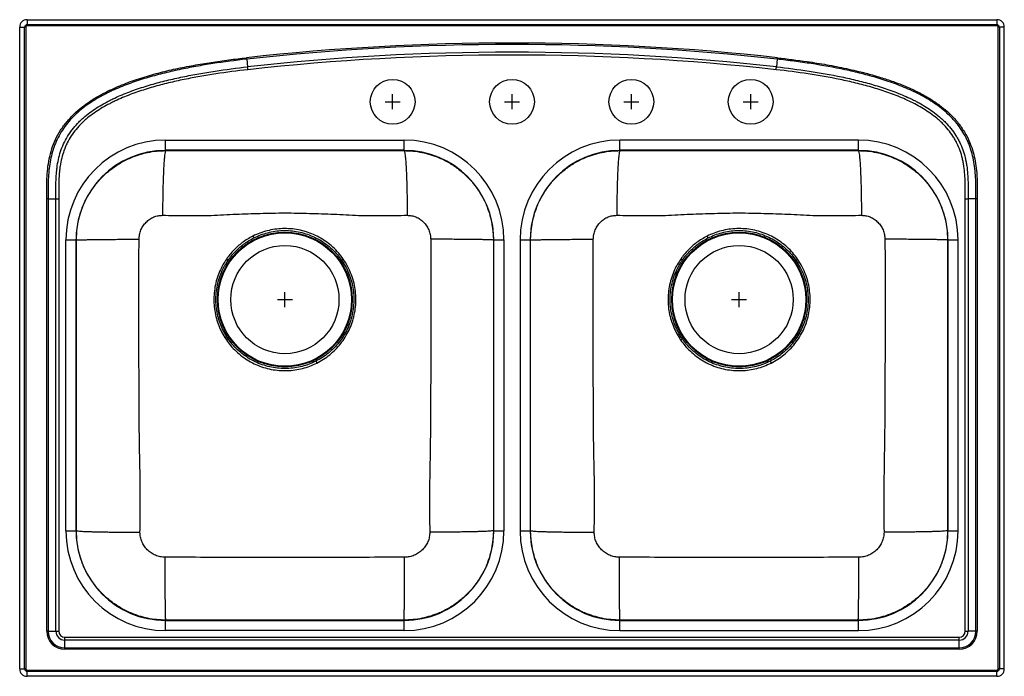
# Model space of a CAD drawing. Extents: x -16.5 to 16.5, y -11 to 11.
import ezdxf

# ---------------------------------------------------------------- set-up
doc = ezdxf.new("R2010")
doc.units = 0
doc.header["$MEASUREMENT"] = 0
doc.linetypes.add('SLD-SOLID', pattern=[0])
doc.layers.get('0').update_dxf_attribs({"linetype": 'CONTINUOUS'})

# ---------------------------------------------------------------- blocks, each defined once
blk = doc.blocks.new('HD553602_TOP')
at = {"color": 7, "linetype": 'SLD-SOLID'}
for p, q in [((-16.25, 11), (16.25, 11)), ((-16.25, 11), (-16.25, 10.834)), ((16.25, 11), (16.25, 10.834)), ((-16.5, -10.75), (-16.5, 10.75)), ((-16.5, 10.75), (-16.334, 10.75)), ((-16.294, 10.75), (-16.334, 10.75)), ((-16.334, -10.75), (-16.334, 10.75)), ((-16.294, 10.75), (-16.294, -10.75)), ((-16.25, 10.834), (16.25, 10.834)), ((-16.25, 10.794), (-16.25, 10.834)), ((16.25, 10.794), (-16.25, 10.794)), ((16.25, 10.834), (16.25, 10.794)), ((16.334, 10.75), (16.294, 10.75)), ((16.294, -10.75), (16.294, 10.75)), ((16.334, 10.75), (16.334, -10.75)), ((16.5, 10.75), (16.334, 10.75)), ((16.5, -10.75), (16.5, 10.75)), ((-8.891, 9.677), (-8.862, 9.42)), ((8.891, 9.677), (8.862, 9.42)), ((-11.611, 6.623), (-11.611, 6.964)), ((-11.611, 6.964), (-3.613, 6.964)), ((-3.613, 6.623), (-3.613, 6.964)), ((11.611, 6.964), (3.613, 6.964)), ((3.613, 6.623), (3.613, 6.964)), ((11.611, 6.623), (11.611, 6.964)), ((-3.613, 6.623), (-11.611, 6.623)), ((-11.603, 6.614), (-11.611, 6.623)), ((-11.603, 6.614), (-3.621, 6.614)), ((-6.875, 6.622), (-8.375, 6.622)), ((-8.375, 6.622), (-8.375, 6.621)), ((-8.375, 6.621), (-6.875, 6.621)), ((-6.875, 6.621), (-6.875, 6.622)), ((-3.613, 6.623), (-3.621, 6.614)), ((11.611, 6.623), (3.613, 6.623)), ((3.621, 6.614), (3.613, 6.623)), ((3.621, 6.614), (11.603, 6.614)), ((11.611, 6.623), (11.603, 6.614)), ((-15.546, 5), (-15.594, 5)), ((-15.594, -9.492), (-15.594, 5)), ((-15.546, 5), (-15.546, -9.492)), ((-15.546, 5), (-15.287, 5)), ((-15.287, 5), (-15.192, 5)), ((-15.287, -9.492), (-15.287, 5)), ((-15.192, 5), (-15.192, -9.492)), ((15.192, 5), (15.287, 5)), ((15.192, -9.492), (15.192, 5)), ((15.546, 5), (15.287, 5)), ((15.287, 5), (15.287, -9.492)), ((15.594, 5), (15.546, 5)), ((15.546, -9.492), (15.546, 5)), ((15.594, 5), (15.594, -9.492)), ((-14.953, 3.623), (-14.611, 3.623)), ((-14.953, -6.126), (-14.953, 3.623)), ((-14.611, 3.623), (-14.611, -6.126)), ((-14.611, 3.623), (-14.603, 3.614)), ((-14.603, -6.117), (-14.603, 3.614)), ((-0.621, 3.614), (-0.613, 3.623)), ((-0.621, 3.614), (-0.621, -6.117)), ((-0.613, 3.623), (-0.271, 3.623)), ((-0.613, -6.126), (-0.613, 3.623)), ((-0.271, 3.623), (-0.271, -6.126)), ((0.271, 3.623), (0.271, -6.126)), ((0.271, 3.623), (0.613, 3.623)), ((0.613, 3.623), (0.613, -6.126)), ((0.613, 3.623), (0.621, 3.614)), ((0.621, -6.117), (0.621, 3.614)), ((14.603, 3.614), (14.611, 3.623)), ((14.603, 3.614), (14.603, -6.117)), ((14.611, 3.623), (14.953, 3.623)), ((14.611, -6.126), (14.611, 3.623)), ((14.953, -6.126), (14.953, 3.623)), ((-9.514, 2.938), (-9.571, 2.977)), ((-5.653, 2.977), (-5.709, 2.937)), ((5.71, 2.938), (5.653, 2.977)), ((9.571, 2.977), (9.515, 2.937)), ((-9.625, 0.348), (-9.565, 0.387)), ((-9.625, 0.348), (-9.573, 0.269)), ((-9.514, 0.31), (-9.565, 0.387)), ((5.599, 0.348), (5.659, 0.387)), ((5.599, 0.348), (5.651, 0.269)), ((5.71, 0.31), (5.659, 0.387)), ((-14.953, -6.126), (-14.611, -6.126)), ((-14.603, -6.117), (-14.611, -6.126)), ((-0.613, -6.126), (-0.621, -6.117)), ((-0.613, -6.126), (-0.271, -6.126)), ((0.271, -6.126), (0.613, -6.126)), ((0.621, -6.117), (0.613, -6.126)), ((14.611, -6.126), (14.603, -6.117)), ((14.611, -6.126), (14.953, -6.126)), ((-11.611, -9.126), (-11.603, -9.117)), ((-11.611, -9.467), (-11.611, -9.126)), ((-11.611, -9.126), (-3.613, -9.126)), ((-3.621, -9.117), (-11.603, -9.117)), ((-3.621, -9.117), (-3.613, -9.126)), ((-3.613, -9.467), (-3.613, -9.126)), ((3.613, -9.126), (3.621, -9.117)), ((3.613, -9.467), (3.613, -9.126)), ((3.613, -9.126), (11.611, -9.126)), ((11.603, -9.117), (3.621, -9.117)), ((11.603, -9.117), (11.611, -9.126)), ((11.611, -9.467), (11.611, -9.126)), ((-15.546, -9.492), (-15.594, -9.492)), ((-15.546, -9.492), (-15.287, -9.492)), ((-15.287, -9.492), (-15.192, -9.492)), ((-3.613, -9.467), (-11.611, -9.467)), ((3.613, -9.467), (11.611, -9.467)), ((15.192, -9.492), (15.287, -9.492)), ((15.546, -9.492), (15.287, -9.492)), ((15.594, -9.492), (15.546, -9.492)), ((-14.992, -9.787), (-14.992, -9.692)), ((-14.992, -9.692), (14.992, -9.692)), ((-14.992, -10.046), (-14.992, -9.787)), ((14.992, -9.787), (-14.992, -9.787)), ((14.992, -9.787), (14.992, -9.692)), ((14.992, -10.046), (14.992, -9.787)), ((-14.992, -10.094), (-14.992, -10.046)), ((-14.992, -10.046), (14.992, -10.046)), ((14.992, -10.094), (-14.992, -10.094)), ((14.992, -10.094), (14.992, -10.046)), ((-16.5, -10.75), (-16.334, -10.75)), ((-16.294, -10.75), (-16.334, -10.75)), ((-16.25, -10.794), (-16.25, -10.834)), ((-16.25, -10.794), (16.25, -10.794)), ((16.25, -10.834), (-16.25, -10.834)), ((-16.25, -11), (-16.25, -10.834)), ((16.25, -10.834), (16.25, -10.794)), ((16.25, -11), (16.25, -10.834)), ((16.334, -10.75), (16.294, -10.75)), ((16.5, -10.75), (16.334, -10.75)), ((16.25, -11), (-16.25, -11))]:
    blk.add_line(p, q, dxfattribs=at)
for p, q in [((-4.25, 8.25), (-3.75, 8.25)), ((-4, 8), (-4, 8.5)), ((-0.25, 8.25), (0.25, 8.25)), ((0, 8), (0, 8.5)), ((3.75, 8.25), (4.25, 8.25)), ((4, 8), (4, 8.5)), ((7.75, 8.25), (8.25, 8.25)), ((8, 8), (8, 8.5)), ((-7.612, 1.373), (-7.612, 1.873)), ((7.612, 1.373), (7.612, 1.873)), ((-7.862, 1.623), (-7.362, 1.623)), ((7.362, 1.623), (7.862, 1.623))]:
    blk.add_line(p, q)
for points in [[(-8.891, 9.677), (-8.891, 9.682), (-8.892, 9.687), (-8.892, 9.693), (-8.893, 9.699), (-8.894, 9.705), (-8.894, 9.711), (-8.895, 9.718), (-8.896, 9.725)], [(8.891, 9.677), (8.891, 9.682), (8.892, 9.687), (8.892, 9.693), (8.893, 9.699), (8.894, 9.705), (8.894, 9.711), (8.895, 9.718), (8.896, 9.725)], [(-8.851, 9.325), (-8.853, 9.339), (-8.854, 9.352), (-8.856, 9.365), (-8.857, 9.378), (-8.858, 9.39), (-8.86, 9.401), (-8.861, 9.411), (-8.862, 9.42)], [(8.851, 9.325), (8.853, 9.339), (8.854, 9.352), (8.856, 9.365), (8.857, 9.378), (8.858, 9.39), (8.86, 9.401), (8.861, 9.411), (8.862, 9.42)], [(-9.573, 0.269), (-9.564, 0.275), (-9.556, 0.281), (-9.547, 0.287), (-9.54, 0.292), (-9.532, 0.297), (-9.525, 0.302), (-9.519, 0.306), (-9.514, 0.31)], [(5.651, 0.269), (5.66, 0.275), (5.669, 0.281), (5.677, 0.287), (5.685, 0.292), (5.692, 0.297), (5.699, 0.302), (5.705, 0.306), (5.71, 0.31)], [(-6.571, -0.44), (-6.568, -0.446), (-6.565, -0.453), (-6.561, -0.46), (-6.557, -0.468), (-6.553, -0.477), (-6.548, -0.486), (-6.544, -0.495), (-6.539, -0.504)], [(8.653, -0.44), (8.656, -0.446), (8.659, -0.453), (8.663, -0.46), (8.667, -0.468), (8.671, -0.477), (8.676, -0.486), (8.68, -0.495), (8.685, -0.504)]]:
    blk.add_lwpolyline(points, dxfattribs=at)
for centre, radius in [((-4, 8.25), 0.75), ((0, 8.25), 0.75), ((4, 8.25), 0.75), ((8, 8.25), 0.75), ((-7.612, 1.623), 2.26), ((-7.612, 1.623), 2.235), ((7.612, 1.623), 2.26), ((7.612, 1.623), 2.235), ((-7.612, 1.623), 1.813), ((7.612, 1.623), 1.813)]:
    blk.add_circle(centre, radius, dxfattribs=at)
for centre, radius, start, end in [((-16.25, 10.75), 0.25, 90, 180), ((16.25, 10.75), 0.25, 0, 90), ((-16.25, 10.75), 0.0837, 90, 180), ((-16.25, 10.75), 0.0435, 90, 180), ((16.25, 10.75), 0.0837, 360, 90), ((16.25, 10.75), 0.0435, 360, 90), ((0, -70.125), 80.344, 83.64307, 96.35693), ((0, -70.125), 80.296, 83.64307, 96.35693), ((0, -70.125), 80.037, 83.64307, 96.35693), ((0, -70.125), 79.942, 83.64307, 96.35693), ((18.04, 17.265), 29.948, 206.8292, 206.9585), ((33.264, 17.265), 29.948, 206.8292, 206.9585), ((-14.992, -9.492), 0.602, 180, 270), ((-14.992, -9.492), 0.554, 180, 270), ((-14.992, -9.492), 0.295, 180, 270), ((-14.992, -9.492), 0.199, 180, 270), ((14.992, -9.492), 0.602, 270, 0), ((14.992, -9.492), 0.554, 270, 0), ((14.992, -9.492), 0.295, 270, 0), ((14.992, -9.492), 0.199, 270, 0), ((-16.25, -10.75), 0.25, 180, 270), ((-16.25, -10.75), 0.0837, 180, 270), ((-16.25, -10.75), 0.0435, 180, 270), ((16.25, -10.75), 0.0435, 270, 360), ((16.25, -10.75), 0.0837, 270, 360), ((16.25, -10.75), 0.25, 270, 360)]:
    blk.add_arc(centre, radius, start, end, dxfattribs=at)
for centre, major_axis, ratio, start_param, end_param in [((-11.611, 3.623), (2.328, -2.397), 0.999997, 2.370742, 3.941535), ((-11.611, 3.623), (2.328, -2.397), 0.999997, 2.370742, 3.941535), ((-3.613, 3.623), (-2.328, -2.397), 0.999997, 2.34165, 3.912443), ((-3.613, 3.623), (-2.328, -2.397), 0.999997, 2.34165, 3.912443), ((3.613, 3.623), (2.328, -2.397), 0.999997, 2.370742, 3.941535), ((3.613, 3.623), (2.328, -2.397), 0.999997, 2.370742, 3.941535), ((11.611, 3.623), (-2.328, -2.397), 0.999997, 2.34165, 3.912443), ((11.611, 3.623), (-2.328, -2.397), 0.999997, 2.34165, 3.912443), ((-11.611, 3.623), (-2.09, 2.152), 0.999996, 5.512335, 7.083128), ((-3.613, 3.623), (2.09, 2.152), 0.999996, 5.483243, 7.054036), ((3.613, 3.623), (-2.09, 2.152), 0.999996, 5.512335, 7.083128), ((11.611, 3.623), (2.09, 2.152), 0.999996, 5.483243, 7.054036), ((-11.611, -6.126), (2.328, 2.397), 0.999997, 2.34165, 3.912443), ((-11.611, -6.126), (2.328, 2.397), 0.999997, 2.34165, 3.912443), ((-11.611, -6.126), (2.09, 2.152), 0.999996, 2.34165, 3.912443), ((-3.613, -6.126), (-2.09, 2.152), 0.999996, 2.370742, 3.941535), ((-3.613, -6.126), (-2.328, 2.397), 0.999997, 2.370742, 3.941535), ((-3.613, -6.126), (-2.328, 2.397), 0.999997, 2.370742, 3.941535), ((3.613, -6.126), (2.328, 2.397), 0.999997, 2.34165, 3.912443), ((3.613, -6.126), (2.328, 2.397), 0.999997, 2.34165, 3.912443), ((3.613, -6.126), (2.09, 2.152), 0.999996, 2.34165, 3.912443), ((11.611, -6.126), (-2.328, 2.397), 0.999997, 2.370742, 3.941535), ((11.611, -6.126), (-2.09, 2.152), 0.999996, 2.370742, 3.941535), ((11.611, -6.126), (-2.328, 2.397), 0.999997, 2.370742, 3.941535)]:
    blk.add_ellipse(centre, major_axis=major_axis, ratio=ratio, start_param=start_param, end_param=end_param, dxfattribs=at)
for points, knots in [([(-15.594, 5), (-15.594, 5.112), (-15.595, 5.335), (-15.59, 5.67), (-15.567, 6.005), (-15.515, 6.34), (-15.429, 6.669), (-15.305, 6.992), (-15.135, 7.299), (-14.925, 7.586), (-14.686, 7.843), (-14.424, 8.069), (-14.148, 8.268), (-13.856, 8.446), (-13.477, 8.644), (-13.006, 8.851), (-12.438, 9.052), (-11.858, 9.219), (-11.269, 9.357), (-10.676, 9.472), (-10.083, 9.57), (-9.489, 9.656), (-9.094, 9.702), (-8.896, 9.725)], [0, 0, 0, 0, 0.036153, 0.072302, 0.108407, 0.145063, 0.181794, 0.218381, 0.256624, 0.295037, 0.333323, 0.370012, 0.406827, 0.443704, 0.480479, 0.545291, 0.61022, 0.675353, 0.740642, 0.805932, 0.870985, 0.935492, 1, 1, 1, 1]), ([(-8.891, 9.677), (-9.271, 9.635), (-9.65, 9.586), (-10.217, 9.499), (-10.405, 9.468), (-10.781, 9.4), (-10.968, 9.364), (-11.34, 9.285), (-11.525, 9.242), (-11.894, 9.15), (-12.077, 9.1), (-12.441, 8.991), (-12.621, 8.932), (-12.979, 8.802), (-13.157, 8.731), (-13.376, 8.633), (-13.419, 8.612), (-13.507, 8.571), (-13.55, 8.55), (-13.679, 8.485), (-13.764, 8.439), (-14.014, 8.297), (-14.174, 8.193), (-14.404, 8.019), (-14.478, 7.959), (-14.586, 7.863), (-14.622, 7.83), (-14.692, 7.762), (-14.726, 7.728), (-14.891, 7.552), (-15.008, 7.401), (-15.159, 7.157), (-15.205, 7.072), (-15.257, 6.962), (-15.267, 6.94), (-15.287, 6.896), (-15.296, 6.874), (-15.324, 6.807), (-15.341, 6.762), (-15.42, 6.535), (-15.464, 6.348), (-15.508, 6.062), (-15.519, 5.966), (-15.535, 5.773), (-15.54, 5.677), (-15.545, 5.483), (-15.546, 5.387), (-15.547, 5.193), (-15.546, 5.097), (-15.546, 5)], [0, 0, 0, 0, 0.125, 0.125, 0.1875, 0.1875, 0.25, 0.25, 0.3125, 0.3125, 0.375, 0.375, 0.4375, 0.4375, 0.5, 0.5, 0.515625, 0.515625, 0.53125, 0.53125, 0.5625, 0.5625, 0.625, 0.625, 0.65625, 0.65625, 0.671875, 0.671875, 0.6875, 0.6875, 0.75, 0.75, 0.78125, 0.78125, 0.789063, 0.789063, 0.796875, 0.796875, 0.8125, 0.8125, 0.875, 0.875, 0.90625, 0.90625, 0.9375, 0.9375, 0.96875, 0.96875, 1, 1, 1, 1]), ([(15.546, 5), (15.546, 5.096), (15.547, 5.193), (15.546, 5.386), (15.545, 5.482), (15.54, 5.675), (15.535, 5.771), (15.519, 5.964), (15.508, 6.06), (15.465, 6.344), (15.421, 6.531), (15.342, 6.759), (15.325, 6.804), (15.288, 6.893), (15.269, 6.937), (15.207, 7.067), (15.162, 7.151), (15.063, 7.313), (15.009, 7.391), (14.922, 7.505), (14.892, 7.542), (14.83, 7.615), (14.797, 7.651), (14.632, 7.828), (14.489, 7.954), (14.26, 8.128), (14.182, 8.183), (14.061, 8.262), (14.021, 8.288), (13.939, 8.339), (13.897, 8.363), (13.689, 8.483), (13.518, 8.569), (13.17, 8.725), (12.994, 8.796), (12.636, 8.927), (12.455, 8.986), (12.181, 9.069), (12.089, 9.095), (11.904, 9.146), (11.812, 9.17), (11.533, 9.24), (11.346, 9.283), (10.785, 9.402), (10.408, 9.469), (9.84, 9.557), (9.651, 9.583), (9.271, 9.633), (9.081, 9.656), (8.891, 9.677)], [0, 0, 0, 0, 0.03125, 0.03125, 0.0625, 0.0625, 0.09375, 0.09375, 0.125, 0.125, 0.1875, 0.1875, 0.203125, 0.203125, 0.21875, 0.21875, 0.25, 0.25, 0.28125, 0.28125, 0.296875, 0.296875, 0.3125, 0.3125, 0.375, 0.375, 0.40625, 0.40625, 0.421875, 0.421875, 0.4375, 0.4375, 0.5, 0.5, 0.5625, 0.5625, 0.625, 0.625, 0.65625, 0.65625, 0.6875, 0.6875, 0.75, 0.75, 0.875, 0.875, 0.9375, 0.9375, 1, 1, 1, 1]), ([(8.896, 9.725), (9.228, 9.685), (9.781, 9.618), (10.552, 9.494), (11.209, 9.366), (11.79, 9.229), (12.297, 9.088), (12.729, 8.949), (13.154, 8.788), (13.567, 8.601), (13.939, 8.4), (14.267, 8.187), (14.551, 7.965), (14.814, 7.715), (15.044, 7.433), (15.238, 7.122), (15.383, 6.805), (15.48, 6.489), (15.542, 6.181), (15.583, 5.829), (15.596, 5.435), (15.594, 5.145), (15.594, 5)], [0, 0, 0, 0, 0.108234, 0.180502, 0.252784, 0.325029, 0.373955, 0.423019, 0.472048, 0.520953, 0.569745, 0.608649, 0.647611, 0.686453, 0.725814, 0.765331, 0.804665, 0.838439, 0.872314, 0.906144, 0.953055, 1, 1, 1, 1]), ([(-15.287, 5), (-15.287, 5.093), (-15.288, 5.185), (-15.288, 5.371), (-15.287, 5.463), (-15.282, 5.648), (-15.278, 5.741), (-15.267, 5.879), (-15.262, 5.926), (-15.252, 6.018), (-15.246, 6.064), (-15.212, 6.293), (-15.169, 6.472), (-15.076, 6.732), (-15.041, 6.818), (-14.958, 6.985), (-14.913, 7.066), (-14.763, 7.298), (-14.647, 7.44), (-14.484, 7.604), (-14.45, 7.636), (-14.382, 7.699), (-14.347, 7.73), (-14.241, 7.819), (-14.168, 7.875), (-13.944, 8.035), (-13.788, 8.131), (-13.585, 8.241), (-13.544, 8.263), (-13.462, 8.305), (-13.421, 8.325), (-13.296, 8.386), (-13.212, 8.424), (-12.958, 8.532), (-12.788, 8.598), (-12.443, 8.718), (-12.269, 8.773), (-11.92, 8.875), (-11.744, 8.922), (-11.39, 9.008), (-11.212, 9.048), (-10.854, 9.123), (-10.675, 9.157), (-10.315, 9.221), (-10.134, 9.25), (-9.59, 9.333), (-9.226, 9.38), (-8.862, 9.42)], [0, 0, 0, 0, 0.03125, 0.03125, 0.0625, 0.0625, 0.09375, 0.09375, 0.109375, 0.109375, 0.125, 0.125, 0.1875, 0.1875, 0.21875, 0.21875, 0.25, 0.25, 0.3125, 0.3125, 0.328125, 0.328125, 0.34375, 0.34375, 0.375, 0.375, 0.4375, 0.4375, 0.453125, 0.453125, 0.46875, 0.46875, 0.5, 0.5, 0.5625, 0.5625, 0.625, 0.625, 0.6875, 0.6875, 0.75, 0.75, 0.8125, 0.8125, 0.875, 0.875, 1, 1, 1, 1]), ([(-8.851, 9.325), (-9.21, 9.285), (-9.568, 9.239), (-10.103, 9.158), (-10.281, 9.129), (-10.636, 9.067), (-10.812, 9.033), (-11.164, 8.961), (-11.339, 8.922), (-11.688, 8.837), (-11.861, 8.792), (-12.206, 8.693), (-12.377, 8.639), (-12.716, 8.522), (-12.885, 8.459), (-13.134, 8.353), (-13.217, 8.316), (-13.34, 8.258), (-13.381, 8.238), (-13.463, 8.197), (-13.503, 8.176), (-13.703, 8.07), (-13.858, 7.976), (-14.08, 7.821), (-14.152, 7.766), (-14.258, 7.68), (-14.292, 7.65), (-14.36, 7.589), (-14.394, 7.558), (-14.556, 7.398), (-14.672, 7.259), (-14.821, 7.032), (-14.867, 6.953), (-14.928, 6.83), (-14.947, 6.788), (-14.983, 6.705), (-15, 6.662), (-15.076, 6.449), (-15.118, 6.273), (-15.152, 6.047), (-15.158, 6.002), (-15.168, 5.911), (-15.172, 5.866), (-15.182, 5.729), (-15.187, 5.638), (-15.194, 5.365), (-15.192, 5.182), (-15.192, 5)], [0, 0, 0, 0, 0.125, 0.125, 0.1875, 0.1875, 0.25, 0.25, 0.3125, 0.3125, 0.375, 0.375, 0.4375, 0.4375, 0.5, 0.5, 0.53125, 0.53125, 0.546875, 0.546875, 0.5625, 0.5625, 0.625, 0.625, 0.65625, 0.65625, 0.671875, 0.671875, 0.6875, 0.6875, 0.75, 0.75, 0.78125, 0.78125, 0.796875, 0.796875, 0.8125, 0.8125, 0.875, 0.875, 0.890625, 0.890625, 0.90625, 0.90625, 0.9375, 0.9375, 1, 1, 1, 1]), ([(15.192, 5), (15.192, 5.181), (15.194, 5.362), (15.184, 5.724), (15.173, 5.904), (15.14, 6.129), (15.132, 6.174), (15.115, 6.263), (15.106, 6.308), (15.074, 6.439), (15.048, 6.526), (14.988, 6.695), (14.953, 6.778), (14.893, 6.9), (14.872, 6.94), (14.827, 7.02), (14.803, 7.059), (14.68, 7.249), (14.565, 7.388), (14.405, 7.547), (14.372, 7.578), (14.305, 7.639), (14.27, 7.669), (14.166, 7.756), (14.094, 7.811), (13.873, 7.967), (13.718, 8.061), (13.479, 8.19), (13.398, 8.231), (13.234, 8.308), (13.152, 8.346), (12.902, 8.452), (12.734, 8.516), (12.394, 8.634), (12.222, 8.688), (11.875, 8.788), (11.7, 8.834), (11.349, 8.92), (11.172, 8.959), (10.641, 9.069), (10.285, 9.131), (9.57, 9.239), (9.211, 9.285), (8.851, 9.325)], [0, 0, 0, 0, 0.0625, 0.0625, 0.125, 0.125, 0.140625, 0.140625, 0.15625, 0.15625, 0.1875, 0.1875, 0.21875, 0.21875, 0.234375, 0.234375, 0.25, 0.25, 0.3125, 0.3125, 0.328125, 0.328125, 0.34375, 0.34375, 0.375, 0.375, 0.4375, 0.4375, 0.46875, 0.46875, 0.5, 0.5, 0.5625, 0.5625, 0.625, 0.625, 0.6875, 0.6875, 0.75, 0.75, 0.875, 0.875, 1, 1, 1, 1]), ([(8.862, 9.42), (9.227, 9.38), (9.592, 9.333), (10.319, 9.222), (10.68, 9.159), (11.22, 9.046), (11.399, 9.006), (11.756, 8.918), (11.934, 8.871), (12.286, 8.768), (12.46, 8.713), (12.805, 8.591), (12.976, 8.525), (13.229, 8.416), (13.313, 8.378), (13.437, 8.317), (13.478, 8.297), (13.56, 8.255), (13.601, 8.233), (13.802, 8.123), (13.958, 8.026), (14.181, 7.865), (14.254, 7.808), (14.36, 7.719), (14.394, 7.688), (14.462, 7.625), (14.495, 7.593), (14.656, 7.43), (14.771, 7.287), (14.882, 7.112), (14.895, 7.093), (14.918, 7.053), (14.93, 7.033), (14.964, 6.972), (14.985, 6.931), (15.045, 6.807), (15.08, 6.723), (15.141, 6.55), (15.167, 6.463), (15.199, 6.329), (15.209, 6.283), (15.226, 6.193), (15.234, 6.147), (15.268, 5.919), (15.28, 5.736), (15.287, 5.46), (15.288, 5.368), (15.288, 5.184), (15.287, 5.092), (15.287, 5)], [0, 0, 0, 0, 0.125, 0.125, 0.25, 0.25, 0.3125, 0.3125, 0.375, 0.375, 0.4375, 0.4375, 0.5, 0.5, 0.53125, 0.53125, 0.546875, 0.546875, 0.5625, 0.5625, 0.625, 0.625, 0.65625, 0.65625, 0.671875, 0.671875, 0.6875, 0.6875, 0.75, 0.75, 0.757812, 0.757812, 0.765625, 0.765625, 0.78125, 0.78125, 0.8125, 0.8125, 0.84375, 0.84375, 0.859375, 0.859375, 0.875, 0.875, 0.9375, 0.9375, 0.96875, 0.96875, 1, 1, 1, 1]), ([(-14.603, 3.614), (-14.6, 3.717), (-14.594, 3.922), (-14.545, 4.224), (-14.47, 4.515), (-14.356, 4.824), (-14.195, 5.142), (-13.98, 5.458), (-13.73, 5.742), (-13.446, 5.992), (-13.129, 6.207), (-12.811, 6.368), (-12.502, 6.482), (-12.211, 6.557), (-11.91, 6.605), (-11.706, 6.611), (-11.603, 6.614)], [0, 0, 0, 0, 0.065627, 0.130363, 0.194209, 0.257163, 0.339692, 0.420637, 0.5, 0.579676, 0.660809, 0.7434, 0.80632, 0.870059, 0.93462, 1, 1, 1, 1]), ([(-11.603, 6.614), (-11.607, 6.611), (-11.616, 6.605), (-11.629, 6.553), (-11.642, 6.467), (-11.655, 6.343), (-11.667, 6.182), (-11.678, 5.988), (-11.688, 5.765), (-11.696, 5.518), (-11.703, 5.256), (-11.707, 4.987), (-11.71, 4.716), (-11.711, 4.535), (-11.711, 4.447)], [0, 0, 0, 0, 0.077155, 0.157479, 0.240531, 0.325755, 0.41249, 0.5, 0.587511, 0.674245, 0.759469, 0.842521, 0.922845, 1, 1, 1, 1]), ([(-3.621, 6.614), (-3.518, 6.611), (-3.314, 6.605), (-3.013, 6.557), (-2.722, 6.482), (-2.413, 6.368), (-2.095, 6.207), (-1.778, 5.992), (-1.494, 5.742), (-1.244, 5.458), (-1.03, 5.142), (-0.869, 4.824), (-0.754, 4.515), (-0.679, 4.224), (-0.63, 3.922), (-0.624, 3.717), (-0.621, 3.614)], [0, 0, 0, 0, 0.0653807, 0.1299409, 0.1936807, 0.2566, 0.3391907, 0.420324, 0.4999998, 0.579363, 0.6603088, 0.742837, 0.8057914, 0.8696368, 0.934373, 1, 1, 1, 1]), ([(-3.621, 6.614), (-3.617, 6.611), (-3.608, 6.605), (-3.595, 6.553), (-3.582, 6.467), (-3.569, 6.343), (-3.557, 6.182), (-3.546, 5.988), (-3.536, 5.765), (-3.528, 5.518), (-3.521, 5.256), (-3.517, 4.987), (-3.514, 4.716), (-3.513, 4.535), (-3.513, 4.447)], [0, 0, 0, 0, 0.0771551, 0.1574791, 0.2405315, 0.3257547, 0.4124895, 0.5, 0.5875107, 0.6742453, 0.7594687, 0.8425211, 0.922845, 1, 1, 1, 1]), ([(0.621, 3.614), (0.624, 3.717), (0.63, 3.922), (0.679, 4.224), (0.754, 4.515), (0.869, 4.824), (1.03, 5.142), (1.244, 5.458), (1.494, 5.742), (1.778, 5.992), (2.095, 6.207), (2.413, 6.368), (2.722, 6.482), (3.013, 6.557), (3.314, 6.605), (3.518, 6.611), (3.621, 6.614)], [0, 0, 0, 0, 0.065627, 0.130363, 0.194209, 0.257163, 0.339691, 0.420637, 0.5, 0.579676, 0.660809, 0.7434, 0.80632, 0.870059, 0.934619, 1, 1, 1, 1]), ([(3.621, 6.614), (3.617, 6.611), (3.608, 6.605), (3.595, 6.553), (3.582, 6.467), (3.569, 6.343), (3.557, 6.182), (3.546, 5.988), (3.536, 5.765), (3.528, 5.518), (3.521, 5.256), (3.517, 4.987), (3.514, 4.716), (3.513, 4.535), (3.513, 4.447)], [0, 0, 0, 0, 0.0771551, 0.1574791, 0.2405315, 0.3257547, 0.4124895, 0.5, 0.5875107, 0.6742453, 0.7594687, 0.8425211, 0.922845, 1, 1, 1, 1]), ([(11.603, 6.614), (11.706, 6.611), (11.91, 6.605), (12.211, 6.557), (12.502, 6.482), (12.811, 6.368), (13.129, 6.207), (13.446, 5.992), (13.73, 5.742), (13.98, 5.458), (14.195, 5.142), (14.356, 4.824), (14.47, 4.515), (14.545, 4.224), (14.594, 3.922), (14.6, 3.717), (14.603, 3.614)], [0, 0, 0, 0, 0.06538, 0.129941, 0.193681, 0.2566, 0.339191, 0.420324, 0.5, 0.579363, 0.660309, 0.742837, 0.805791, 0.869637, 0.934373, 1, 1, 1, 1]), ([(11.603, 6.614), (11.607, 6.611), (11.616, 6.605), (11.629, 6.553), (11.642, 6.467), (11.655, 6.343), (11.667, 6.182), (11.678, 5.988), (11.688, 5.765), (11.696, 5.518), (11.703, 5.256), (11.707, 4.987), (11.71, 4.716), (11.711, 4.535), (11.711, 4.447)], [0, 0, 0, 0, 0.077155, 0.157479, 0.240531, 0.325755, 0.41249, 0.5, 0.587511, 0.674245, 0.759469, 0.842521, 0.922845, 1, 1, 1, 1]), ([(-12.499, 3.643), (-12.496, 3.696), (-12.489, 3.803), (-12.44, 3.956), (-12.365, 4.097), (-12.265, 4.22), (-12.144, 4.32), (-12.007, 4.394), (-11.861, 4.44), (-11.761, 4.444), (-11.711, 4.447)], [0, 0, 0, 0, 0.127596, 0.255355, 0.382919, 0.509705, 0.635204, 0.758952, 0.88061, 1, 1, 1, 1]), ([(-11.711, 4.447), (-11.442, 4.442), (-10.898, 4.433), (-10.077, 4.434), (-9.257, 4.49), (-8.434, 4.509), (-7.612, 4.533), (-6.791, 4.509), (-5.967, 4.49), (-5.147, 4.434), (-4.326, 4.433), (-3.783, 4.442), (-3.513, 4.447)], [0, 0, 0, 0, 0.098791, 0.198804, 0.300316, 0.399282, 0.500001, 0.600715, 0.699685, 0.801196, 0.90121, 1, 1, 1, 1]), ([(-3.513, 4.447), (-3.463, 4.444), (-3.363, 4.44), (-3.217, 4.394), (-3.08, 4.32), (-2.959, 4.22), (-2.859, 4.097), (-2.784, 3.956), (-2.735, 3.803), (-2.728, 3.696), (-2.725, 3.643)], [0, 0, 0, 0, 0.119389, 0.241045, 0.364789, 0.490286, 0.617069, 0.744631, 0.872387, 1, 1, 1, 1]), ([(2.725, 3.643), (2.728, 3.696), (2.735, 3.803), (2.784, 3.956), (2.859, 4.097), (2.959, 4.22), (3.08, 4.32), (3.217, 4.394), (3.363, 4.44), (3.463, 4.444), (3.513, 4.447)], [0, 0, 0, 0, 0.127596, 0.255355, 0.382919, 0.509705, 0.635204, 0.758951, 0.880609, 1, 1, 1, 1]), ([(3.513, 4.447), (3.783, 4.442), (4.326, 4.433), (5.147, 4.434), (5.967, 4.49), (6.791, 4.509), (7.612, 4.533), (8.434, 4.509), (9.257, 4.49), (10.077, 4.434), (10.898, 4.433), (11.442, 4.442), (11.711, 4.447)], [0, 0, 0, 0, 0.09879, 0.198804, 0.300316, 0.399282, 0.500001, 0.600715, 0.699685, 0.801196, 0.901209, 1, 1, 1, 1]), ([(11.711, 4.447), (11.761, 4.444), (11.861, 4.44), (12.007, 4.394), (12.144, 4.32), (12.265, 4.22), (12.365, 4.097), (12.44, 3.956), (12.489, 3.803), (12.496, 3.696), (12.499, 3.643)], [0, 0, 0, 0, 0.119388, 0.241044, 0.364789, 0.490286, 0.617069, 0.744631, 0.872387, 1, 1, 1, 1]), ([(-5.653, 2.977), (-5.705, 3.048), (-5.811, 3.191), (-5.998, 3.381), (-6.198, 3.545), (-6.415, 3.687), (-6.646, 3.804), (-6.896, 3.897), (-7.155, 3.963), (-7.419, 3.999), (-7.687, 4.005), (-7.95, 3.983), (-8.205, 3.931), (-8.451, 3.856), (-8.606, 3.785), (-8.684, 3.749)], [0, 0, 0, 0, 0.077915, 0.156081, 0.233999, 0.305565, 0.383472, 0.461627, 0.53954, 0.617779, 0.696262, 0.774502, 0.849595, 0.924905, 1, 1, 1, 1]), ([(9.571, 2.977), (9.519, 3.048), (9.413, 3.191), (9.226, 3.381), (9.026, 3.545), (8.809, 3.687), (8.578, 3.804), (8.328, 3.897), (8.069, 3.963), (7.805, 3.999), (7.537, 4.005), (7.274, 3.983), (7.019, 3.931), (6.773, 3.856), (6.618, 3.785), (6.54, 3.749)], [0, 0, 0, 0, 0.077915, 0.156081, 0.233999, 0.305565, 0.383472, 0.461627, 0.53954, 0.617779, 0.696262, 0.774502, 0.849595, 0.924905, 1, 1, 1, 1]), ([(-14.603, 3.614), (-14.6, 3.615), (-14.594, 3.618), (-14.544, 3.621), (-14.461, 3.625), (-14.341, 3.628), (-14.186, 3.631), (-13.998, 3.634), (-13.781, 3.637), (-13.543, 3.639), (-13.289, 3.641), (-13.027, 3.642), (-12.763, 3.643), (-12.586, 3.643), (-12.499, 3.643)], [0, 0, 0, 0, 0.0773074, 0.1577104, 0.2407742, 0.3259515, 0.4125987, 0.5, 0.5874014, 0.6740486, 0.759226, 0.8422896, 0.9226926, 1, 1, 1, 1]), ([(-12.468, -6.173), (-12.465, -5.9), (-12.459, -5.354), (-12.456, -4.532), (-12.478, -3.708), (-12.492, -2.888), (-12.493, -2.072), (-12.498, -1.296), (-12.502, -0.559), (-12.505, 0.139), (-12.506, 0.838), (-12.506, 1.537), (-12.505, 2.234), (-12.503, 2.937), (-12.501, 3.406), (-12.499, 3.643)], [0, 0, 0, 0, 0.083286, 0.166902, 0.251385, 0.334984, 0.417807, 0.500724, 0.571863, 0.643044, 0.714235, 0.785399, 0.856503, 0.927531, 1, 1, 1, 1]), ([(-8.684, 3.749), (-8.745, 3.716), (-8.868, 3.651), (-9.035, 3.536), (-9.188, 3.412), (-9.327, 3.279), (-9.456, 3.135), (-9.533, 3.03), (-9.571, 2.977)], [0, 0, 0, 0, 0.175256, 0.351907, 0.511774, 0.67164, 0.835821, 1, 1, 1, 1]), ([(-9.514, 2.938), (-9.478, 2.988), (-9.406, 3.088), (-9.282, 3.227), (-9.146, 3.357), (-8.996, 3.479), (-8.832, 3.592), (-8.713, 3.656), (-8.653, 3.689)], [0, 0, 0, 0, 0.159884, 0.31977, 0.483889, 0.648009, 0.823332, 1, 1, 1, 1]), ([(-8.653, 3.689), (-8.578, 3.724), (-8.427, 3.794), (-8.189, 3.868), (-7.941, 3.919), (-7.685, 3.941), (-7.425, 3.934), (-7.167, 3.899), (-6.916, 3.834), (-6.674, 3.743), (-6.443, 3.624), (-6.226, 3.481), (-6.027, 3.313), (-5.852, 3.132), (-5.755, 3), (-5.709, 2.937)], [0, 0, 0, 0, 0.075112, 0.150443, 0.225551, 0.303838, 0.382376, 0.460663, 0.538577, 0.616737, 0.694654, 0.773004, 0.851601, 0.92995, 1, 1, 1, 1]), ([(-2.725, 3.643), (-2.723, 3.368), (-2.72, 2.82), (-2.719, 2.002), (-2.718, 1.187), (-2.719, 0.372), (-2.722, -0.443), (-2.727, -1.393), (-2.73, -2.481), (-2.746, -3.71), (-2.772, -4.941), (-2.762, -5.764), (-2.757, -6.173)], [0, 0, 0, 0, 0.0843, 0.167189, 0.250177, 0.333225, 0.416276, 0.499279, 0.623619, 0.748621, 0.874963, 1, 1, 1, 1]), ([(-0.621, 3.614), (-0.624, 3.615), (-0.63, 3.618), (-0.681, 3.621), (-0.764, 3.625), (-0.883, 3.628), (-1.039, 3.631), (-1.226, 3.634), (-1.443, 3.637), (-1.681, 3.639), (-1.935, 3.641), (-2.198, 3.642), (-2.461, 3.643), (-2.638, 3.643), (-2.725, 3.643)], [0, 0, 0, 0, 0.077307, 0.15771, 0.240774, 0.325952, 0.412599, 0.5, 0.587401, 0.674049, 0.759226, 0.84229, 0.922693, 1, 1, 1, 1]), ([(0.621, 3.614), (0.624, 3.615), (0.63, 3.618), (0.681, 3.621), (0.764, 3.625), (0.883, 3.628), (1.039, 3.631), (1.226, 3.634), (1.443, 3.637), (1.681, 3.639), (1.935, 3.641), (2.198, 3.642), (2.461, 3.643), (2.638, 3.643), (2.725, 3.643)], [0, 0, 0, 0, 0.077307, 0.15771, 0.240774, 0.325952, 0.412599, 0.5, 0.587401, 0.674049, 0.759226, 0.84229, 0.922693, 1, 1, 1, 1]), ([(2.757, -6.173), (2.759, -5.9), (2.765, -5.354), (2.768, -4.532), (2.746, -3.708), (2.732, -2.888), (2.731, -2.072), (2.726, -1.296), (2.722, -0.559), (2.72, 0.139), (2.718, 0.838), (2.718, 1.537), (2.719, 2.234), (2.721, 2.937), (2.723, 3.406), (2.725, 3.643)], [0, 0, 0, 0, 0.083286, 0.166902, 0.251385, 0.334984, 0.417807, 0.500724, 0.571863, 0.643044, 0.714235, 0.785399, 0.856503, 0.927531, 1, 1, 1, 1]), ([(6.54, 3.749), (6.479, 3.716), (6.356, 3.651), (6.189, 3.536), (6.036, 3.412), (5.897, 3.279), (5.768, 3.135), (5.691, 3.03), (5.653, 2.977)], [0, 0, 0, 0, 0.175256, 0.351907, 0.511774, 0.67164, 0.835821, 1, 1, 1, 1]), ([(5.71, 2.938), (5.746, 2.988), (5.818, 3.088), (5.942, 3.227), (6.078, 3.357), (6.228, 3.479), (6.392, 3.592), (6.511, 3.656), (6.571, 3.689)], [0, 0, 0, 0, 0.159884, 0.31977, 0.483889, 0.648009, 0.823332, 1, 1, 1, 1]), ([(6.571, 3.689), (6.646, 3.724), (6.797, 3.794), (7.035, 3.868), (7.283, 3.919), (7.539, 3.941), (7.799, 3.934), (8.057, 3.899), (8.308, 3.834), (8.55, 3.743), (8.781, 3.624), (8.998, 3.481), (9.197, 3.313), (9.372, 3.132), (9.469, 3), (9.515, 2.937)], [0, 0, 0, 0, 0.075112, 0.150443, 0.225551, 0.303838, 0.382376, 0.460663, 0.538577, 0.616737, 0.694654, 0.773004, 0.851601, 0.92995, 1, 1, 1, 1]), ([(12.499, 3.643), (12.501, 3.368), (12.504, 2.82), (12.505, 2.002), (12.506, 1.187), (12.505, 0.372), (12.502, -0.443), (12.497, -1.393), (12.494, -2.481), (12.478, -3.71), (12.452, -4.941), (12.462, -5.764), (12.468, -6.173)], [0, 0, 0, 0, 0.0843, 0.167189, 0.250177, 0.333225, 0.416276, 0.499279, 0.623619, 0.748621, 0.874963, 1, 1, 1, 1]), ([(14.603, 3.614), (14.6, 3.615), (14.594, 3.618), (14.544, 3.621), (14.461, 3.625), (14.341, 3.628), (14.186, 3.631), (13.998, 3.634), (13.781, 3.637), (13.543, 3.639), (13.289, 3.641), (13.027, 3.642), (12.763, 3.643), (12.586, 3.643), (12.499, 3.643)], [0, 0, 0, 0, 0.0773073, 0.1577105, 0.2407742, 0.3259516, 0.4125987, 0.4999999, 0.5874014, 0.6740486, 0.7592258, 0.8422896, 0.9226928, 1, 1, 1, 1]), ([(-9.571, 2.977), (-9.608, 2.92), (-9.683, 2.806), (-9.785, 2.605), (-9.876, 2.376), (-9.946, 2.117), (-9.987, 1.852), (-9.998, 1.584), (-9.979, 1.317), (-9.931, 1.057), (-9.854, 0.807), (-9.755, 0.57), (-9.668, 0.422), (-9.625, 0.348)], [0, 0, 0, 0, 0.073358, 0.146715, 0.242677, 0.338941, 0.434903, 0.53098, 0.627362, 0.723438, 0.815536, 0.907903, 1, 1, 1, 1]), ([(-6.539, -0.504), (-6.464, -0.463), (-6.313, -0.382), (-6.106, -0.229), (-5.912, -0.054), (-5.737, 0.145), (-5.583, 0.365), (-5.455, 0.6), (-5.354, 0.849), (-5.282, 1.108), (-5.239, 1.373), (-5.226, 1.641), (-5.243, 1.909), (-5.292, 2.182), (-5.376, 2.456), (-5.494, 2.727), (-5.6, 2.894), (-5.653, 2.977)], [0, 0, 0, 0, 0.063061, 0.126307, 0.189368, 0.255209, 0.321261, 0.387103, 0.452929, 0.518966, 0.584792, 0.650542, 0.7165, 0.78225, 0.854739, 0.927508, 1, 1, 1, 1]), ([(5.653, 2.977), (5.616, 2.92), (5.542, 2.806), (5.439, 2.605), (5.348, 2.376), (5.278, 2.117), (5.237, 1.852), (5.226, 1.584), (5.246, 1.317), (5.293, 1.057), (5.37, 0.807), (5.469, 0.57), (5.556, 0.422), (5.599, 0.348)], [0, 0, 0, 0, 0.073358, 0.146715, 0.242677, 0.338941, 0.434903, 0.53098, 0.627362, 0.723438, 0.815536, 0.907903, 1, 1, 1, 1]), ([(8.685, -0.504), (8.76, -0.463), (8.911, -0.382), (9.118, -0.229), (9.312, -0.054), (9.487, 0.145), (9.641, 0.365), (9.769, 0.6), (9.87, 0.849), (9.942, 1.108), (9.985, 1.373), (9.998, 1.641), (9.981, 1.909), (9.932, 2.182), (9.848, 2.456), (9.73, 2.727), (9.624, 2.894), (9.571, 2.977)], [0, 0, 0, 0, 0.063061, 0.126307, 0.189368, 0.255209, 0.321261, 0.387103, 0.452929, 0.518966, 0.584792, 0.650542, 0.7165, 0.78225, 0.854739, 0.927508, 1, 1, 1, 1]), ([(-9.565, 0.387), (-9.607, 0.458), (-9.692, 0.601), (-9.788, 0.832), (-9.863, 1.073), (-9.91, 1.326), (-9.929, 1.586), (-9.919, 1.846), (-9.879, 2.103), (-9.811, 2.354), (-9.723, 2.577), (-9.623, 2.772), (-9.551, 2.883), (-9.514, 2.938)], [0, 0, 0, 0, 0.092052, 0.184372, 0.276424, 0.372503, 0.468889, 0.564967, 0.660957, 0.757254, 0.853244, 0.926622, 1, 1, 1, 1]), ([(-5.709, 2.937), (-5.658, 2.857), (-5.555, 2.696), (-5.44, 2.432), (-5.358, 2.166), (-5.311, 1.9), (-5.295, 1.64), (-5.308, 1.38), (-5.35, 1.123), (-5.421, 0.872), (-5.519, 0.631), (-5.644, 0.402), (-5.794, 0.189), (-5.964, -0.004), (-6.151, -0.173), (-6.352, -0.321), (-6.498, -0.401), (-6.571, -0.44)], [0, 0, 0, 0, 0.072534, 0.145351, 0.217884, 0.283665, 0.349657, 0.415439, 0.481267, 0.547305, 0.613133, 0.678942, 0.744961, 0.810771, 0.873786, 0.936985, 1, 1, 1, 1]), ([(5.659, 0.387), (5.617, 0.458), (5.532, 0.601), (5.436, 0.832), (5.361, 1.073), (5.314, 1.326), (5.295, 1.586), (5.305, 1.846), (5.345, 2.103), (5.413, 2.354), (5.501, 2.577), (5.601, 2.772), (5.674, 2.883), (5.71, 2.938)], [0, 0, 0, 0, 0.092052, 0.184372, 0.276424, 0.372503, 0.468889, 0.564967, 0.660957, 0.757254, 0.853244, 0.926622, 1, 1, 1, 1]), ([(9.515, 2.937), (9.566, 2.857), (9.669, 2.696), (9.784, 2.432), (9.866, 2.166), (9.913, 1.9), (9.929, 1.64), (9.917, 1.38), (9.874, 1.123), (9.803, 0.872), (9.705, 0.631), (9.58, 0.402), (9.431, 0.189), (9.261, -0.004), (9.073, -0.173), (8.872, -0.321), (8.726, -0.401), (8.653, -0.44)], [0, 0, 0, 0, 0.072534, 0.145351, 0.217884, 0.283665, 0.349657, 0.415439, 0.481267, 0.547305, 0.613133, 0.678942, 0.744961, 0.810771, 0.873786, 0.936985, 1, 1, 1, 1]), ([(-9.573, 0.269), (-9.527, 0.206), (-9.428, 0.071), (-9.249, -0.114), (-9.045, -0.287), (-8.821, -0.436), (-8.582, -0.558), (-8.331, -0.653), (-8.072, -0.72), (-7.806, -0.756), (-7.537, -0.763), (-7.274, -0.74), (-7.018, -0.689), (-6.772, -0.613), (-6.617, -0.54), (-6.539, -0.504)], [0, 0, 0, 0, 0.06847, 0.146829, 0.225438, 0.303797, 0.382138, 0.460728, 0.539069, 0.617436, 0.696053, 0.774419, 0.84954, 0.924879, 1, 1, 1, 1]), ([(-6.571, -0.44), (-6.647, -0.475), (-6.797, -0.545), (-7.036, -0.619), (-7.284, -0.669), (-7.54, -0.691), (-7.8, -0.685), (-8.058, -0.65), (-8.31, -0.585), (-8.553, -0.493), (-8.785, -0.374), (-9.001, -0.23), (-9.2, -0.062), (-9.373, 0.118), (-9.469, 0.249), (-9.514, 0.31)], [0, 0, 0, 0, 0.075119, 0.150459, 0.225578, 0.303945, 0.382563, 0.46093, 0.539268, 0.617856, 0.696195, 0.774555, 0.853164, 0.931525, 1, 1, 1, 1]), ([(5.651, 0.269), (5.698, 0.206), (5.796, 0.071), (5.975, -0.114), (6.18, -0.287), (6.403, -0.436), (6.642, -0.558), (6.893, -0.653), (7.153, -0.72), (7.418, -0.756), (7.687, -0.763), (7.951, -0.74), (8.206, -0.689), (8.452, -0.613), (8.608, -0.54), (8.685, -0.504)], [0, 0, 0, 0, 0.06847, 0.146829, 0.225438, 0.303797, 0.382138, 0.460728, 0.539069, 0.617436, 0.696053, 0.774419, 0.84954, 0.924879, 1, 1, 1, 1]), ([(8.653, -0.44), (8.578, -0.475), (8.427, -0.545), (8.188, -0.619), (7.94, -0.669), (7.684, -0.691), (7.424, -0.685), (7.166, -0.65), (6.914, -0.585), (6.671, -0.493), (6.439, -0.374), (6.223, -0.23), (6.024, -0.062), (5.851, 0.118), (5.755, 0.249), (5.71, 0.31)], [0, 0, 0, 0, 0.075119, 0.150459, 0.225578, 0.303945, 0.382563, 0.46093, 0.539268, 0.617856, 0.696195, 0.774555, 0.853164, 0.931525, 1, 1, 1, 1]), ([(-11.603, -9.117), (-11.706, -9.114), (-11.91, -9.108), (-12.211, -9.06), (-12.502, -8.985), (-12.811, -8.871), (-13.129, -8.71), (-13.446, -8.495), (-13.73, -8.245), (-13.98, -7.961), (-14.195, -7.645), (-14.356, -7.327), (-14.47, -7.019), (-14.545, -6.727), (-14.594, -6.425), (-14.6, -6.22), (-14.603, -6.117)], [0, 0, 0, 0, 0.065381, 0.129941, 0.193681, 0.2566, 0.339191, 0.420324, 0.5, 0.579363, 0.660309, 0.742837, 0.805792, 0.869637, 0.934373, 1, 1, 1, 1]), ([(-14.603, -6.117), (-14.6, -6.12), (-14.594, -6.124), (-14.542, -6.131), (-14.465, -6.137), (-14.367, -6.143), (-14.258, -6.147), (-14.129, -6.152), (-13.982, -6.156), (-13.819, -6.16), (-13.642, -6.163), (-13.455, -6.166), (-13.239, -6.169), (-12.997, -6.171), (-12.731, -6.172), (-12.554, -6.173), (-12.468, -6.173)], [0, 0, 0, 0, 0.077012, 0.157255, 0.240284, 0.304067, 0.368822, 0.434243, 0.5, 0.565758, 0.631178, 0.695933, 0.759716, 0.842745, 0.922988, 1, 1, 1, 1]), ([(-11.625, -7.01), (-11.68, -7.007), (-11.791, -7), (-11.951, -6.949), (-12.098, -6.87), (-12.227, -6.765), (-12.332, -6.637), (-12.41, -6.491), (-12.459, -6.335), (-12.465, -6.227), (-12.468, -6.173)], [0, 0, 0, 0, 0.125808, 0.25194, 0.378091, 0.503978, 0.629334, 0.753905, 0.877501, 1, 1, 1, 1]), ([(-0.621, -6.117), (-0.624, -6.22), (-0.63, -6.425), (-0.679, -6.727), (-0.754, -7.019), (-0.869, -7.327), (-1.03, -7.645), (-1.244, -7.961), (-1.494, -8.245), (-1.778, -8.495), (-2.095, -8.71), (-2.413, -8.871), (-2.722, -8.985), (-3.013, -9.06), (-3.314, -9.108), (-3.518, -9.114), (-3.621, -9.117)], [0, 0, 0, 0, 0.065627, 0.130363, 0.194209, 0.257163, 0.339691, 0.420637, 0.5, 0.579676, 0.660809, 0.7434, 0.806319, 0.870059, 0.934619, 1, 1, 1, 1]), ([(-2.757, -6.173), (-2.759, -6.227), (-2.765, -6.335), (-2.814, -6.491), (-2.892, -6.637), (-2.998, -6.765), (-3.126, -6.87), (-3.274, -6.949), (-3.433, -7), (-3.544, -7.007), (-3.599, -7.01)], [0, 0, 0, 0, 0.122499, 0.246095, 0.370665, 0.496022, 0.621909, 0.74806, 0.874191, 1, 1, 1, 1]), ([(-0.621, -6.117), (-0.624, -6.12), (-0.63, -6.124), (-0.682, -6.131), (-0.759, -6.137), (-0.857, -6.143), (-0.966, -6.147), (-1.095, -6.152), (-1.242, -6.156), (-1.405, -6.16), (-1.582, -6.163), (-1.769, -6.166), (-1.985, -6.169), (-2.227, -6.171), (-2.493, -6.172), (-2.67, -6.173), (-2.757, -6.173)], [0, 0, 0, 0, 0.077012, 0.157255, 0.240284, 0.304067, 0.368822, 0.434242, 0.5, 0.565758, 0.631178, 0.695933, 0.759716, 0.842745, 0.922988, 1, 1, 1, 1]), ([(3.621, -9.117), (3.518, -9.114), (3.314, -9.108), (3.013, -9.06), (2.722, -8.985), (2.413, -8.871), (2.095, -8.71), (1.778, -8.495), (1.494, -8.245), (1.244, -7.961), (1.03, -7.645), (0.869, -7.327), (0.754, -7.019), (0.679, -6.727), (0.63, -6.425), (0.624, -6.22), (0.621, -6.117)], [0, 0, 0, 0, 0.065381, 0.129941, 0.193681, 0.2566, 0.339191, 0.420324, 0.5, 0.579363, 0.660309, 0.742837, 0.805792, 0.869637, 0.934373, 1, 1, 1, 1]), ([(0.621, -6.117), (0.624, -6.12), (0.63, -6.124), (0.682, -6.131), (0.759, -6.137), (0.857, -6.143), (0.966, -6.147), (1.095, -6.152), (1.242, -6.156), (1.405, -6.16), (1.582, -6.163), (1.769, -6.166), (1.985, -6.169), (2.227, -6.171), (2.493, -6.172), (2.67, -6.173), (2.757, -6.173)], [0, 0, 0, 0, 0.077012, 0.157255, 0.240284, 0.304067, 0.368822, 0.434242, 0.5, 0.565758, 0.631178, 0.695933, 0.759716, 0.842745, 0.922988, 1, 1, 1, 1]), ([(3.599, -7.01), (3.544, -7.007), (3.433, -7), (3.274, -6.949), (3.126, -6.87), (2.998, -6.765), (2.892, -6.637), (2.814, -6.491), (2.765, -6.335), (2.759, -6.227), (2.757, -6.173)], [0, 0, 0, 0, 0.125809, 0.25194, 0.378091, 0.503978, 0.629335, 0.753905, 0.877501, 1, 1, 1, 1]), ([(14.603, -6.117), (14.6, -6.22), (14.594, -6.425), (14.545, -6.727), (14.47, -7.019), (14.356, -7.327), (14.195, -7.645), (13.98, -7.961), (13.73, -8.245), (13.446, -8.495), (13.129, -8.71), (12.811, -8.871), (12.502, -8.985), (12.211, -9.06), (11.91, -9.108), (11.706, -9.114), (11.603, -9.117)], [0, 0, 0, 0, 0.065627, 0.130363, 0.194209, 0.257163, 0.339692, 0.420637, 0.5, 0.579676, 0.660809, 0.7434, 0.80632, 0.870059, 0.93462, 1, 1, 1, 1]), ([(12.468, -6.173), (12.465, -6.227), (12.459, -6.335), (12.41, -6.491), (12.332, -6.637), (12.227, -6.765), (12.098, -6.87), (11.951, -6.949), (11.791, -7), (11.68, -7.007), (11.625, -7.01)], [0, 0, 0, 0, 0.122499, 0.246095, 0.370666, 0.496022, 0.621909, 0.74806, 0.874192, 1, 1, 1, 1]), ([(14.603, -6.117), (14.6, -6.12), (14.594, -6.124), (14.542, -6.131), (14.465, -6.137), (14.367, -6.143), (14.258, -6.147), (14.129, -6.152), (13.982, -6.156), (13.819, -6.16), (13.642, -6.163), (13.455, -6.166), (13.239, -6.169), (12.997, -6.171), (12.731, -6.172), (12.554, -6.173), (12.468, -6.173)], [0, 0, 0, 0, 0.077012, 0.157255, 0.240284, 0.304067, 0.368822, 0.434243, 0.5, 0.565758, 0.631178, 0.695933, 0.759716, 0.842745, 0.922988, 1, 1, 1, 1]), ([(-11.603, -9.117), (-11.604, -9.114), (-11.606, -9.108), (-11.608, -9.058), (-11.611, -8.974), (-11.614, -8.853), (-11.616, -8.697), (-11.618, -8.508), (-11.62, -8.29), (-11.622, -8.05), (-11.623, -7.796), (-11.624, -7.534), (-11.625, -7.271), (-11.625, -7.096), (-11.625, -7.01)], [0, 0, 0, 0, 0.077094, 0.157387, 0.240435, 0.325676, 0.412446, 0.5, 0.587554, 0.674324, 0.759565, 0.842613, 0.922906, 1, 1, 1, 1]), ([(-3.599, -7.01), (-4.049, -7.012), (-4.943, -7.015), (-6.28, -7.015), (-7.612, -7.015), (-8.944, -7.015), (-10.281, -7.015), (-11.175, -7.012), (-11.625, -7.01)], [0, 0, 0, 0, 0.168187, 0.334085, 0.5, 0.665915, 0.831813, 1, 1, 1, 1]), ([(-3.621, -9.117), (-3.62, -9.114), (-3.618, -9.108), (-3.616, -9.058), (-3.613, -8.974), (-3.61, -8.853), (-3.608, -8.697), (-3.606, -8.508), (-3.604, -8.29), (-3.602, -8.05), (-3.601, -7.796), (-3.6, -7.534), (-3.599, -7.271), (-3.599, -7.096), (-3.599, -7.01)], [0, 0, 0, 0, 0.077094, 0.157387, 0.240435, 0.325676, 0.412446, 0.5, 0.587554, 0.674324, 0.759565, 0.842613, 0.922906, 1, 1, 1, 1]), ([(3.621, -9.117), (3.62, -9.114), (3.618, -9.108), (3.616, -9.058), (3.613, -8.974), (3.61, -8.853), (3.608, -8.697), (3.606, -8.508), (3.604, -8.29), (3.602, -8.05), (3.601, -7.796), (3.6, -7.534), (3.599, -7.271), (3.599, -7.096), (3.599, -7.01)], [0, 0, 0, 0, 0.077094, 0.157387, 0.240435, 0.325676, 0.412446, 0.5, 0.587554, 0.674324, 0.759565, 0.842613, 0.922906, 1, 1, 1, 1]), ([(11.625, -7.01), (11.175, -7.012), (10.281, -7.015), (8.944, -7.015), (7.612, -7.015), (6.28, -7.015), (4.943, -7.015), (4.049, -7.012), (3.599, -7.01)], [0, 0, 0, 0, 0.168187, 0.334085, 0.5, 0.665915, 0.831813, 1, 1, 1, 1]), ([(11.603, -9.117), (11.604, -9.114), (11.606, -9.108), (11.608, -9.058), (11.611, -8.974), (11.614, -8.853), (11.616, -8.697), (11.618, -8.508), (11.62, -8.29), (11.622, -8.05), (11.623, -7.796), (11.624, -7.534), (11.625, -7.271), (11.625, -7.096), (11.625, -7.01)], [0, 0, 0, 0, 0.077094, 0.157387, 0.240435, 0.325676, 0.412446, 0.5, 0.587554, 0.674324, 0.759565, 0.842613, 0.922906, 1, 1, 1, 1])]:
    blk.add_open_spline(points, degree=3, knots=knots, dxfattribs=at)

msp = doc.modelspace()

# ---------------------------------------------------------------- block references
msp.add_blockref('HD553602_TOP', (0, 0))

doc.saveas('drawing.dxf')
